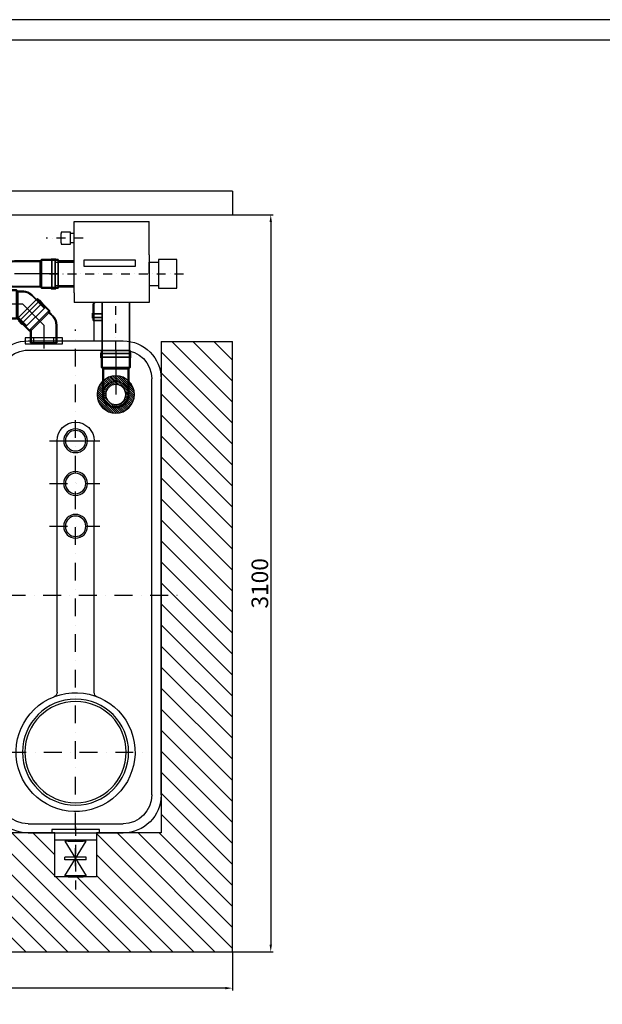
# Model space of a CAD drawing. Extents: x 34525 to 59559, y 1613 to 11116.
# Drawn here: x 38822 to 41273, y 6974 to 11116 of the extents above; entities that cross this region are included whole.
import ezdxf

# ---------------------------------------------------------------- set-up
doc = ezdxf.new("R2010")
doc.units = 0
doc.header["$LTSCALE"] = 150
doc.header["$MEASUREMENT"] = 0
doc.header["$PDMODE"] = 3
doc.header["$PDSIZE"] = 50
doc.linetypes.add('STRICHPUNKT', pattern=[1, 0.5, -0.25, 0, -0.25])
doc.linetypes.add('STRICHPUNKT2', pattern=[0.5, 0.25, -0.125, 0, -0.125])
for name, color, linetype in [('Bemaßung_Beschriftung', 5, 'Continuous'), ('Grauwasserrücklauf_Mittellinie', 30, 'STRICHPUNKT2'), ('Grobfilter Trident', 250, 'Continuous'), ('GW-Zulauf_Überlauf_Mittellinie', 25, 'STRICHPUNKT2'), ('PE HD 2000 DF', 250, 'Continuous'), ('Plankopf', 250, 'Continuous'), ('Planrahmen', 250, 'Continuous'), ('Schraffur', 252, 'Continuous'), ('Untere Verbindungsleitung', 140, 'Continuous'), ('Untere Verbindungsleitung_Mittellinie', 140, 'STRICHPUNKT2'), ('Zubehör', 250, 'Continuous')]:
    doc.layers.add(name, color=color, linetype=linetype)
doc.layers.add('Grauwasserrücklauf', color=30, linetype='Continuous', lineweight=35)
doc.layers.add('GW-Zulauf_Überlauf', color=25, linetype='Continuous', lineweight=35)
doc.styles.add('Arial', font='arial.ttf')
doc.dimstyles.new('M1-10$0', dxfattribs={"dimscale": 10, "dimtxt": 3.5, "dimasz": 3, "dimexe": 1, "dimexo": 0, "dimgap": 1, "dimtad": 1, "dimdec": 0, "dimrnd": 1, "dimzin": 0, "dimdsep": 46, "dimtxsty": 'Arial', "dimcen": 1, "dimclrd": 256, "dimclre": 256, "dimclrt": 256, "dimadec": 0, "dimazin": 0, "dimtfac": 1, "dimtdec": 0, "dimtmove": 2, "dimatfit": 0, "dimfxl": 1, "dimtolj": 1, "dimtzin": 0, "dimlwd": -1, "dimarcsym": 0})

# ---------------------------------------------------------------- blocks, each defined once
blk = doc.blocks.new('Rahmen DIN A2 mit Rand QF')
at = {"layer": 'Plankopf', "color": 7}
for points in [[(5, -5), (5, 415), (-589, 415), (-589, -5)], [(0, 410), (-569, 410), (-569, 0), (0, 0)]]:
    blk.add_lwpolyline(points, close=True, dxfattribs=at)
blk = doc.blocks.new('PE HD 2000 DF_DS')
at = {"layer": 'PE HD 2000 DF', "linetype": 'STRICHPUNKT'}
for p, q in [((0, -76.5), (0, 786.6)), ((-660, 76.9), (-660, 650.6)), ((290, 250.7), (290, 462.3)), ((470, 250.7), (470, 462.3)), ((650, 250.7), (650, 462.3)), ((-1139.1, 360), (1118.5, 360))]:
    blk.add_line(p, q, dxfattribs=at)
at = {"layer": 'PE HD 2000 DF'}
for p, q in [((-840, 720), (910, 720)), ((-840, 681), (910, 681)), ((-1000, 160), (-1000, 560)), ((-961, 160), (-961, 560)), ((1031, 160), (1031, 560)), ((1070, 160), (1070, 560)), ((-408.4, 438), (650, 438)), ((650, 279.3), (650, 447)), ((-408.4, 282), (650, 282)), ((-840, 39), (910, 39)), ((-840, 0), (910, 0))]:
    blk.add_line(p, q, dxfattribs=at)
blk.add_lwpolyline([(-1000, 260), (-1000, 460), (-985, 460), (-985, 260)], close=True, dxfattribs=at)
for centre, radius in [((-660, 360), 223), ((-660, 360), 213), ((290, 360), 50), ((290, 360), 43), ((470, 360), 50), ((470, 360), 43), ((650, 360), 50), ((650, 360), 43)]:
    blk.add_circle(centre, radius, dxfattribs=at)
for centre, radius, start, end in [((-840, 560), 160, 90, 180), ((910, 560), 160, 0, 90), ((-840, 560), 121, 90, 180), ((910, 560), 121, 0, 90), ((-660, 360), 250, 339.0958, 338.7177), ((-408.4, 458), 20, 201.2823, 270), ((650, 360), 78, 270, 90), ((-408.4, 262), 20, 90, 158.7177), ((-840, 160), 160, 180, 270), ((-840, 160), 121, 180, 270), ((910, 160), 160, 270, 0), ((910, 160), 121, 270, 0)]:
    blk.add_arc(centre, radius, start, end, dxfattribs=at)
blk = doc.blocks.new('Trident MAX I_oben')
at = {"layer": 'Grobfilter Trident'}
for p, q in [((-15942.2, 1086.8), (-16257.2, 1086.8)), ((-16257.2, 946.8), (-16257.2, 1086.8)), ((-15942.2, 936.6), (-15942.2, 1086.8)), ((-15942.2, 1036.8), (-15926.9, 1036.8)), ((-15926.9, 991.8), (-15926.9, 1041.8)), ((-15926.9, 1041.8), (-15886.9, 1041.8)), ((-15886.9, 1041.8), (-15886.9, 1036.8)), ((-15886.9, 996.8), (-15886.9, 1036.8)), ((-15942.2, 996.8), (-15926.9, 996.8)), ((-15886.9, 996.8), (-15886.9, 991.8)), ((-15916.9, 991.8), (-15926.9, 991.8)), ((-15886.9, 991.8), (-15916.9, 991.8)), ((-16374.6, 806.8), (-16374.6, 926.8)), ((-16374.6, 926.8), (-16297.2, 926.8)), ((-16297.2, 926.8), (-16297.2, 916.8)), ((-16257.2, 916.8), (-16297.2, 916.8)), ((-16297.2, 916.8), (-16297.2, 816.8)), ((-16257.2, 946.8), (-16257.2, 786.8)), ((-16257.2, 866.8), (-16257.2, 916.8)), ((-16199.5, 924.2), (-15982.5, 924.2)), ((-16199.5, 899.2), (-16199.5, 924.2)), ((-15982.5, 924.2), (-15982.5, 899.2)), ((-15942.2, 786.8), (-15942.2, 936.6)), ((-15862.5, 916.8), (-15942.2, 916.8)), ((-15862.5, 816.8), (-15862.5, 916.8)), ((-15982.5, 899.2), (-16199.5, 899.2)), ((-16297.2, 806.8), (-16374.6, 806.8)), ((-16297.2, 816.8), (-16257.2, 816.8)), ((-16297.2, 816.8), (-16297.2, 806.8)), ((-15942.2, 816.8), (-15862.5, 816.8)), ((-16257.2, 786.8), (-16257.2, 746.8)), ((-16257.2, 746.8), (-15942.2, 746.8)), ((-15942.2, 786.8), (-15942.2, 746.8))]:
    blk.add_line(p, q, dxfattribs=at)
at = {"layer": 'Grobfilter Trident', "linetype": 'STRICHPUNKT2'}
for p, q in [((-15980.6, 1016.6), (-15823.7, 1016.6)), ((-15838.8, 866.8), (-16417, 866.8))]:
    blk.add_line(p, q, dxfattribs=at)
blk = doc.blocks.new('Lippendichtung DN100_Vorderansicht')
at = {"layer": 'Zubehör'}
h = blk.add_hatch(dxfattribs=at)
h.set_pattern_fill('ANSI31', color=256, scale=50)
h.set_pattern_definition([(45, (-33191, -48787), (-4.4194174, 4.4194174), [])])
h.paths.add_polyline_path([(-78.5, 0, 1), (78.5, 0, 1)])
h.paths.add_polyline_path([(42, 0, -1), (-42, 0, -1)], flags=16)
blk.add_circle((0, 0), 55)
for radius in [78.5, 42]:
    blk.add_circle((0, 0), radius, dxfattribs=at)
at = {"layer": 'Bemaßung_Beschriftung', "insert": (-4, 72.7), "char_height": 1, "attachment_point": 7, "style": 'Arial'}
blk.add_mtext('\\A1;Lippendichtung \\PDN100\\P# 811366', dxfattribs=at)
blk = doc.blocks.new('Lippendichtung DN110_Seitenansicht')
at = {"layer": 'Zubehör'}
for p, q in [((-12.5, 42.4), (12.5, 42.4)), ((-12.5, -41.6), (12.5, -41.6))]:
    blk.add_line(p, q, dxfattribs=at)
at = {"layer": 'Zubehör', "linetype": 'STRICHPUNKT'}
blk.add_line((-32.5, 0), (32.5, 0), dxfattribs=at)
at = {"layer": 'Zubehör'}
blk.add_lwpolyline([(-12.5, 78.5), (12.5, 78.5), (12.5, -78.5), (-12.5, -78.5)], close=True, dxfattribs=at)
blk = doc.blocks.new('2x45° Bogen DN110_GW-Rücklauf')
at = {"layer": 'Grauwasserrücklauf'}
h = blk.add_hatch(color=256, dxfattribs=at)
h.dxf.hatch_style = 1
h.paths.add_polyline_path([(15235.8, 42973), (15235.8, 42975.7), (15214.5, 42975.7), (15214.5, 42973)])
h.paths.add_polyline_path([(15214.5, 42973), (15214.5, 42975.7, 0.015101), (15211.1, 42975.6), (15211.1, 42973)])
h.paths.add_polyline_path([(15211.1, 42973), (15211.1, 42975.6, 0.183261), (15175.6, 42959.6), (15177.5, 42957.7, -0.191067)])
h.paths.add_polyline_path([(15177.5, 42957.7), (15175.6, 42959.6), (15163.6, 42947.5), (15165.5, 42945.6)])
h.paths.add_polyline_path([(15165.5, 42945.6), (15163.6, 42947.5), (15122.5, 42906.5), (15124.4, 42904.6)])
h.paths.add_polyline_path([(15236.5, 42864.9), (15235.8, 42865.7), (15235.8, 42868), (15198.4, 42830.7), (15200.3, 42828.7)])
h = blk.add_hatch(color=256, dxfattribs=at)
h.dxf.hatch_style = 1
h.paths.add_polyline_path([(15301.8, 42981.1), (15301.8, 42983.2), (15299.1, 42983.2), (15299.1, 42981.1)])
h.paths.add_polyline_path([(15299.1, 42981.1), (15299.1, 42983.2), (15284.1, 42983.2), (15284.1, 42981.1)])
h.paths.add_polyline_path([(15284.1, 42981.1), (15284.1, 42983.2), (15281.4, 42983.2), (15281.4, 42981.1)])
h.paths.add_polyline_path([(15284.1, 42978.4), (15284.1, 42981.1), (15281.4, 42981.1), (15241.2, 42981.1), (15235.8, 42975.7), (15235.8, 42973), (15241.2, 42978.4)])
h.paths.add_polyline_path([(15311.8, 42978.4), (15311.8, 42981.1), (15299.1, 42981.1), (15299.1, 42978.4)])
h.paths.add_polyline_path([(15311.8, 42860.3), (15311.8, 42863), (15299.1, 42863), (15299.1, 42860.3)])
h.paths.add_polyline_path([(15301.8, 42858.2), (15301.8, 42860.3), (15299.1, 42860.3), (15299.1, 42858.2)])
h.paths.add_polyline_path([(15299.1, 42858.2), (15299.1, 42860.3), (15284.1, 42860.3), (15284.1, 42858.2)])
h.paths.add_polyline_path([(15284.1, 42858.2), (15284.1, 42860.3), (15281.4, 42860.3), (15281.4, 42858.2)])
h = blk.add_hatch(color=256, dxfattribs=at)
h.dxf.hatch_style = 1
h.paths.add_polyline_path([(15146.1, 42937.7), (15144.6, 42939.2), (15142.7, 42937.3), (15144.1, 42935.8)])
h.paths.add_polyline_path([(15144.1, 42935.8), (15142.7, 42937.3), (15132.1, 42926.6), (15133.5, 42925.2)])
h.paths.add_polyline_path([(15133.5, 42925.2), (15132.1, 42926.6), (15130.1, 42924.7), (15131.6, 42923.3)])
h.paths.add_polyline_path([(15135.4, 42923.3), (15133.5, 42925.2), (15131.6, 42923.3), (15103.2, 42894.8), (15103.2, 42887.2), (15105.1, 42885.3), (15105.1, 42892.9)])
h.paths.add_polyline_path([(15155, 42942.8), (15153.1, 42944.7), (15144.1, 42935.8), (15146.1, 42933.9)])
h.paths.add_polyline_path([(15238.5, 42859.3), (15236.6, 42861.2), (15227.7, 42852.3), (15229.6, 42850.3)])
h.paths.add_polyline_path([(15233, 42850.8), (15231.5, 42852.3), (15229.6, 42850.3), (15231, 42848.9)])
h.paths.add_polyline_path([(15231, 42848.9), (15229.6, 42850.3), (15219, 42839.7), (15220.4, 42838.3)])
h.paths.add_polyline_path([(15220.4, 42838.3), (15219, 42839.7), (15217, 42837.8), (15218.5, 42836.3)])
h = blk.add_hatch(color=256, dxfattribs=at)
h.dxf.hatch_style = 1
h.paths.add_polyline_path([(15105.1, 42885.3), (15103.2, 42887.2), (15088.1, 42872.1), (15090, 42870.2)])
h.paths.add_polyline_path([(15090, 42870.2), (15088.1, 42872.1, 0.015101), (15085.9, 42869.7), (15087.7, 42867.9)])
h.paths.add_polyline_path([(15087.7, 42867.9), (15085.9, 42869.7, 0.183261), (15072, 42833.2), (15074.7, 42833.2, -0.191067)])
h.paths.add_polyline_path([(15074.7, 42833.2), (15072, 42833.2), (15072, 42816.2), (15074.7, 42816.2)])
h.paths.add_polyline_path([(15074.7, 42816.2), (15072, 42816.2), (15072, 42758.2), (15074.7, 42758.2)])
h.paths.add_polyline_path([(15182, 42809.4), (15181, 42809.4), (15179.3, 42811.1), (15179.3, 42758.2), (15182, 42758.2)])
h = blk.add_hatch(color=256, dxfattribs=at)
h.dxf.hatch_style = 1
h.paths.add_polyline_path([(15219, 42839.7), (15217, 42841.7), (15186.7, 42811.3), (15179.1, 42811.3), (15181, 42809.4), (15188.6, 42809.4)])
h = blk.add_hatch(color=256, dxfattribs=at)
h.dxf.hatch_style = 1
h.paths.add_polyline_path([(15284.1, 42860.3), (15284.1, 42863), (15241.2, 42863), (15235.8, 42868.4), (15235.8, 42865.7), (15241.2, 42860.3)])
for p, q in [((15175.6, 42959.6), (15122.5, 42906.5)), ((15177.5, 42957.7), (15124.4, 42904.6)), ((15235.8, 42975.7), (15211.1, 42975.7)), ((15211.1, 42973), (15211.1, 42975.7)), ((15235.8, 42973), (15211.1, 42973)), ((15241.2, 42981.1), (15235.8, 42975.7)), ((15241.2, 42978.4), (15235.8, 42973)), ((15235.8, 42975.7), (15235.8, 42865.7)), ((15311.8, 42981.1), (15241.2, 42981.1)), ((15311.8, 42978.4), (15241.2, 42978.4)), ((15241.2, 42978.4), (15241.2, 42863)), ((15301.8, 42983.2), (15281.4, 42983.2)), ((15281.4, 42983.2), (15281.4, 42981.1)), ((15284.1, 42983.2), (15284.1, 42858.2)), ((15299.1, 42983.2), (15299.1, 42858.2)), ((15301.8, 42983.2), (15301.8, 42981.1)), ((15311.8, 42981.1), (15311.8, 42860.3)), ((15153.1, 42944.7), (15103.2, 42894.8)), ((15155, 42942.8), (15105.1, 42892.9)), ((15144.6, 42939.2), (15130.1, 42924.7)), ((15130.1, 42924.7), (15131.6, 42923.3)), ((15132.1, 42926.6), (15220.4, 42838.3)), ((15142.7, 42937.3), (15231, 42848.9)), ((15144.6, 42939.2), (15146.1, 42937.7)), ((15153.1, 42944.7), (15238.5, 42859.3)), ((15103.2, 42887.2), (15085.8, 42869.8)), ((15105.1, 42885.3), (15087.7, 42867.9)), ((15103.2, 42894.8), (15103.2, 42887.2)), ((15103.2, 42887.2), (15181, 42809.4)), ((15105.1, 42892.9), (15186.7, 42811.3)), ((15105.1, 42892.9), (15105.1, 42885.3)), ((15122.5, 42906.5), (15200.3, 42828.7)), ((15072, 42833.2), (15072, 42758.2)), ((15074.7, 42833.2), (15074.7, 42758.2)), ((15087.7, 42867.9), (15085.8, 42869.8)), ((15236.6, 42861.2), (15186.7, 42811.3)), ((15238.5, 42859.3), (15188.6, 42809.4)), ((15198.4, 42830.7), (15235.8, 42868)), ((15200.3, 42828.7), (15236.5, 42864.9)), ((15217, 42837.8), (15218.5, 42836.3)), ((15233, 42850.8), (15218.5, 42836.3)), ((15233, 42850.8), (15231.5, 42852.3)), ((15235.8, 42868.4), (15241.2, 42863)), ((15235.8, 42865.7), (15241.2, 42860.3)), ((15311.8, 42863), (15241.2, 42863)), ((15311.8, 42860.3), (15241.2, 42860.3)), ((15281.4, 42860.3), (15281.4, 42858.2)), ((15301.8, 42858.2), (15281.4, 42858.2)), ((15301.8, 42858.2), (15301.8, 42860.3)), ((15179.1, 42811.3), (15186.7, 42811.3)), ((15179.3, 42758.2), (15179.3, 42811.1)), ((15181, 42809.4), (15188.6, 42809.4)), ((15182, 42758.2), (15182, 42809.4)), ((15072, 42758.2), (15182, 42758.2))]:
    blk.add_line(p, q, dxfattribs=at)
for centre, radius, start, end in [((15214.5, 42920.7), 55, 90, 135), ((15213.6, 42922.9), 50.2, 92.8348, 136.1026), ((15127, 42833.2), 55, 135, 180), ((15124.9, 42834.2), 50.2, 137.8348, 181.1026)]:
    blk.add_arc(centre, radius, start, end, dxfattribs=at)
at = {"layer": 'Grauwasserrücklauf_Mittellinie', "ltscale": 10}
for p, q in [((15214.5, 42920.7), (15161.4, 42867.6)), ((15214.5, 42920.7), (15311.8, 42920.7)), ((15127, 42833.2), (15195.8, 42902)), ((15127, 42833.2), (15127, 42758.2))]:
    blk.add_line(p, q, dxfattribs=at)
blk = doc.blocks.new('2x45° Bogen DN110_GW-Zulauf_Überlauf_Draufsicht')
at = {"layer": 'GW-Zulauf_Überlauf'}
h = blk.add_hatch(color=256, dxfattribs=at)
h.dxf.hatch_style = 1
h.paths.add_polyline_path([(15601.8, 42126.2), (15601.8, 42128.3), (15599.1, 42128.3), (15599.1, 42126.2)])
h.paths.add_polyline_path([(15599.1, 42126.2), (15599.1, 42128.3), (15584.1, 42128.3), (15584.1, 42126.2)])
h.paths.add_polyline_path([(15584.1, 42126.2), (15584.1, 42128.3), (15581.4, 42128.3), (15581.4, 42126.2)])
h.paths.add_polyline_path([(15584.1, 42123.5), (15584.1, 42126.2), (15581.4, 42126.2), (15541.2, 42126.2), (15535.8, 42120.8), (15535.8, 42118.1), (15541.2, 42123.5)])
h.paths.add_polyline_path([(15611.8, 42123.5), (15611.8, 42126.2), (15599.1, 42126.2), (15599.1, 42123.5)])
h.paths.add_polyline_path([(15611.8, 42005.4), (15611.8, 42008.1), (15599.1, 42008.1), (15599.1, 42005.4)])
h.paths.add_polyline_path([(15601.8, 42003.3), (15601.8, 42005.4), (15599.1, 42005.4), (15599.1, 42003.3)])
h.paths.add_polyline_path([(15599.1, 42003.3), (15599.1, 42005.4), (15584.1, 42005.4), (15584.1, 42003.3)])
h.paths.add_polyline_path([(15584.1, 42003.3), (15584.1, 42005.4), (15581.4, 42005.4), (15581.4, 42003.3)])
h = blk.add_hatch(color=256, dxfattribs=at)
h.dxf.hatch_style = 1
h.paths.add_polyline_path([(15427, 42120.8, 1), (15427, 42010.8), (15427, 42013.5, -1), (15427, 42118.1)])
h = blk.add_hatch(color=256, dxfattribs=at)
h.dxf.hatch_style = 1
h.paths.add_polyline_path([(15535.8, 42118.1), (15535.8, 42120.8), (15427, 42120.8), (15427, 42118.1)])
h.paths.add_polyline_path([(15427, 42013.5), (15427, 42010.8), (15535.8, 42010.8), (15535.8, 42013.5)])
h = blk.add_hatch(color=256, dxfattribs=at)
h.dxf.hatch_style = 1
h.paths.add_polyline_path([(15584.1, 42005.4), (15584.1, 42008.1), (15541.2, 42008.1), (15535.8, 42013.5), (15535.8, 42010.8), (15541.2, 42005.4)])
for p, q in [((15601.8, 42128.3), (15581.4, 42128.3)), ((15581.4, 42128.3), (15581.4, 42126.2)), ((15584.1, 42128.3), (15584.1, 42003.3)), ((15599.1, 42128.3), (15599.1, 42003.3)), ((15601.8, 42128.3), (15601.8, 42126.2)), ((15535.8, 42120.8), (15427, 42120.8)), ((15427, 42118.1), (15427, 42120.8)), ((15535.8, 42118.1), (15427, 42118.1)), ((15541.2, 42126.2), (15535.8, 42120.8)), ((15541.2, 42123.5), (15535.8, 42118.1)), ((15535.8, 42120.8), (15535.8, 42010.8)), ((15611.8, 42126.2), (15541.2, 42126.2)), ((15611.8, 42123.5), (15541.2, 42123.5)), ((15541.2, 42123.5), (15541.2, 42008.1)), ((15611.8, 42126.2), (15611.8, 42005.4)), ((15535.8, 42013.5), (15427, 42013.5)), ((15427, 42013.5), (15427, 42010.8)), ((15535.8, 42010.8), (15427, 42010.8)), ((15535.8, 42010.8), (15511.1, 42010.8)), ((15535.8, 42013.5), (15541.2, 42008.1)), ((15535.8, 42010.8), (15541.2, 42005.4)), ((15611.8, 42008.1), (15541.2, 42008.1)), ((15611.8, 42005.4), (15541.2, 42005.4)), ((15581.4, 42005.4), (15581.4, 42003.3)), ((15601.8, 42003.3), (15581.4, 42003.3)), ((15601.8, 42003.3), (15601.8, 42005.4))]:
    blk.add_line(p, q, dxfattribs=at)
for radius in [55, 52.3]:
    blk.add_arc((15427, 42065.8), radius, 90, 270, dxfattribs=at)
at = {"layer": 'GW-Zulauf_Überlauf_Mittellinie', "ltscale": 10}
blk.add_line((15611.8, 42065.8), (15427, 42065.8), dxfattribs=at)
blk = doc.blocks.new('*D48')
at = {"layer": 'Bemaßung_Beschriftung', "lineweight": -2}
for p, q in [((39717.5, 10294.9), (39888.4, 10294.9)), ((39717.5, 7194.8), (39888.4, 7194.8))]:
    blk.add_line(p, q, dxfattribs=at)
at = {"layer": 'Bemaßung_Beschriftung'}
blk.add_line((39878.4, 10264.9), (39878.4, 7224.8), dxfattribs=at)
for points in [[(39873.4, 10264.9), (39883.4, 10264.9), (39878.4, 10294.9)], [(39873.4, 7224.8), (39883.4, 7224.8), (39878.4, 7194.8)]]:
    blk.add_solid(points, dxfattribs=at)
at = {"layer": 'Defpoints', "color": 0}
for p in [(39717.5, 10294.9), (39717.5, 7194.8), (39878.4, 7194.8)]:
    blk.add_point(p, dxfattribs=at)
at = {"layer": 'Bemaßung_Beschriftung', "insert": (39832.6, 8744.9), "char_height": 35, "attachment_point": 5, "rotation": 90, "style": 'Arial'}
blk.add_mtext('\\A1;{\\H2x;3100}', dxfattribs=at)
blk = doc.blocks.new('*D49')
at = {"layer": 'Bemaßung_Beschriftung', "lineweight": -2}
for p, q in [((36452.5, 7194.8), (36452.5, 7031.8)), ((39717.5, 7194.8), (39717.5, 7031.8))]:
    blk.add_line(p, q, dxfattribs=at)
at = {"layer": 'Bemaßung_Beschriftung'}
blk.add_line((39687.5, 7041.8), (36482.5, 7041.8), dxfattribs=at)
for points in [[(36482.5, 7046.8), (36482.5, 7036.8), (36452.5, 7041.8)], [(39687.5, 7046.8), (39687.5, 7036.8), (39717.5, 7041.8)]]:
    blk.add_solid(points, dxfattribs=at)
at = {"layer": 'Defpoints', "color": 0}
for p in [(36452.5, 7194.8), (39717.5, 7194.8), (36452.5, 7041.8)]:
    blk.add_point(p, dxfattribs=at)
at = {"layer": 'Bemaßung_Beschriftung', "insert": (38085, 7087.6), "char_height": 35, "attachment_point": 5, "style": 'Arial'}
blk.add_mtext('\\A1;{\\H2x;3265}', dxfattribs=at)

msp = doc.modelspace()

# ---------------------------------------------------------------- hatches: boundary and pattern name
at = {"layer": 'GW-Zulauf_Überlauf'}
h = msp.add_hatch(color=256, dxfattribs=at)
h.dxf.hatch_style = 1
h.paths.add_polyline_path([(39131.3, 9878.3), (39134, 9878.3), (39134, 9921.2), (39139.4, 9926.6), (39136.7, 9926.6), (39131.3, 9921.2)])
at = {"layer": 'Schraffur'}
h = msp.add_hatch(dxfattribs=at)
h.set_pattern_fill('ANSI31', color=256, scale=500, style=0)
h.set_pattern_definition([(135, (63057.5, 1546.56), (44.19417, 44.19417), [])])
h.paths.add_polyline_path([(39417.5, 9762.5), (39417.5, 7694.8), (39145, 7694.8), (39145, 7509.8), (38970, 7509.8), (38970, 7694.8), (38697.5, 7694.8), (38697.5, 9043.7), (37951.3, 9043.7), (37951.3, 7694.8), (37678.8, 7694.8), (37678.8, 7514.8), (37503.8, 7514.8), (37503.8, 7694.8), (37211.6, 7694.8), (37211.6, 8944.7), (36452.5, 8944.7), (36452.5, 8194.8), (36702.5, 8194.8), (36702.5, 7694.8), (36452.5, 7694.8), (36452.5, 7194.8), (39717.5, 7194.8), (39717.5, 9762.5)])

# ---------------------------------------------------------------- linework, layer by layer
at = {"layer": 'GW-Zulauf_Überlauf'}
for p, q in [((39029.2, 10101.7), (38984.6, 10101.7)), ((39051.6, 10101.7), (39029.2, 10101.7)), ((39029.2, 10101.7), (39029.2, 10096.7)), ((39029.2, 9991.6), (38984.6, 9991.7)), ((39029.2, 9991.7), (39029.2, 9996.6)), ((39029.2, 9991.7), (39051.6, 9991.7)), ((39136.7, 9926.6), (39131.3, 9921.2)), ((39131.3, 9850.6), (39131.3, 9921.2)), ((39139.4, 9926.6), (39134, 9921.2)), ((39134, 9850.6), (39134, 9921.2)), ((39168.8, 9723.9), (39168.8, 9926.6)), ((39284.2, 9723.9), (39284.2, 9926.6)), ((39129.2, 9860.6), (39129.2, 9881)), ((39131.3, 9881), (39129.2, 9881)), ((39168.8, 9878.3), (39129.2, 9878.3)), ((39168.8, 9863.3), (39129.2, 9863.3)), ((39129.2, 9860.6), (39131.3, 9860.6)), ((39168.8, 9850.6), (39131.3, 9850.6))]:
    msp.add_line(p, q, dxfattribs=at)
at = {"layer": 'GW-Zulauf_Überlauf_Mittellinie'}
msp.add_line((39226.5, 9723.9), (39226.5, 9926.6), dxfattribs=at)
at = {"layer": 'Schraffur'}
for p, q in [((39717.5, 10394.9), (36352.5, 10394.9)), ((39717.5, 10394.9), (39717.5, 10294.9)), ((36452.5, 10294.9), (39717.5, 10294.9)), ((39417.5, 9762.5), (39717.5, 9762.5)), ((39417.5, 9762.5), (39417.5, 7694.8)), ((39717.5, 7194.8), (39717.5, 9762.5)), ((38970, 7694.8), (38697.5, 7694.8)), ((38970, 7509.8), (38970, 7694.8)), ((39417.5, 7694.8), (39145, 7694.8)), ((39145, 7694.8), (39145, 7509.8)), ((39145, 7509.8), (38970, 7509.8)), ((36452.5, 7194.8), (39717.5, 7194.8))]:
    msp.add_line(p, q, dxfattribs=at)
at = {"layer": 'Untere Verbindungsleitung'}
for p, q in [((38970, 7664.8), (38970, 7694.8)), ((38970, 7694.8), (39145, 7694.8)), ((39145, 7664.8), (38970, 7664.8)), ((39026, 7659.8), (39026, 7664.8)), ((39089, 7659.8), (39089, 7664.8)), ((39145, 7694.8), (39145, 7664.8)), ((39102.5, 7659.8), (39012.5, 7659.8)), ((39012.5, 7659.8), (39102.5, 7514.8)), ((39012.5, 7514.8), (39102.5, 7659.8)), ((39026, 7659.8), (39089, 7659.8)), ((39102.5, 7592.3), (39012.5, 7592.3)), ((39012.5, 7582.3), (39012.5, 7592.3)), ((39102.5, 7582.3), (39012.5, 7582.3)), ((39102.5, 7582.3), (39102.5, 7592.3)), ((39102.5, 7514.8), (39012.5, 7514.8)), ((39026, 7509.8), (39026, 7514.8)), ((39026, 7509.8), (39089, 7509.8)), ((39089, 7509.8), (39089, 7514.8))]:
    msp.add_line(p, q, dxfattribs=at)
at = {"layer": 'Untere Verbindungsleitung_Mittellinie'}
msp.add_line((39057.5, 7719.8), (39057.5, 7439.8), dxfattribs=at)
at = {"layer": 'Zubehör'}
for p, q in [((39134, 9883.6), (39134, 9764.8)), ((39168.8, 9850.6), (39134, 9850.6))]:
    msp.add_line(p, q, dxfattribs=at)

# ---------------------------------------------------------------- block references
at = {"layer": 'Grauwasserrücklauf', "xscale": -1}
msp.add_blockref('2x45° Bogen DN110_GW-Rücklauf', (54050.3, -33002), dxfattribs=at)
at = {"layer": 'GW-Zulauf_Überlauf', "xscale": -1}
for p, rotation in [((23372.9, 52112.4), 180), ((-2839.3, -5887.9), 270)]:
    msp.add_blockref('2x45° Bogen DN110_GW-Zulauf_Überlauf_Draufsicht', p, dxfattribs=dict(at, rotation=rotation))
at = {"layer": 'PE HD 2000 DF', "xscale": -1, "rotation": 270}
msp.add_blockref('PE HD 2000 DF_DS', (38697.5, 8694.8), dxfattribs=at)
at = {"layer": 'Planrahmen', "xscale": 17.25253751936179, "yscale": 17.25253751936248, "zscale": 17.25253751936246}
msp.add_blockref('Rahmen DIN A2 mit Rand QF', (44686.4, 3956.3), dxfattribs=at)
at = {"layer": 'Zubehör', "xscale": -1}
for name, p in [('Trident MAX I_oben', (23109.4, 9179.9)), ('Lippendichtung DN100_Vorderansicht', (39226.5, 9539.2))]:
    msp.add_blockref(name, p, dxfattribs=at)
at = {"layer": 'Zubehör', "xscale": -1, "rotation": 90}
msp.add_blockref('Lippendichtung DN110_Seitenansicht', (38923.3, 9764.8), dxfattribs=at)

# ---------------------------------------------------------------- dimensions: what is measured, and where the dimension line sits
at = {"layer": 'Bemaßung_Beschriftung'}
for base, p1, p2, angle, picture, middle in [((39878.4, 7194.8), (39717.5, 10294.9), (39717.5, 7194.8), 90, '*D48', (39832.6, 8744.9)), ((36452.5, 7041.8), (39717.5, 7194.8), (36452.5, 7194.8), 180, '*D49', (38085, 7087.6))]:
    dim = msp.add_linear_dim(base=base, p1=p1, p2=p2, angle=angle, text='{\\H2x;<>}', dimstyle='M1-10$0', dxfattribs=at)
    dim.commit()
    dim.dimension.update_dxf_attribs({"geometry": picture, "text_midpoint": middle})

doc.saveas('drawing.dxf')
